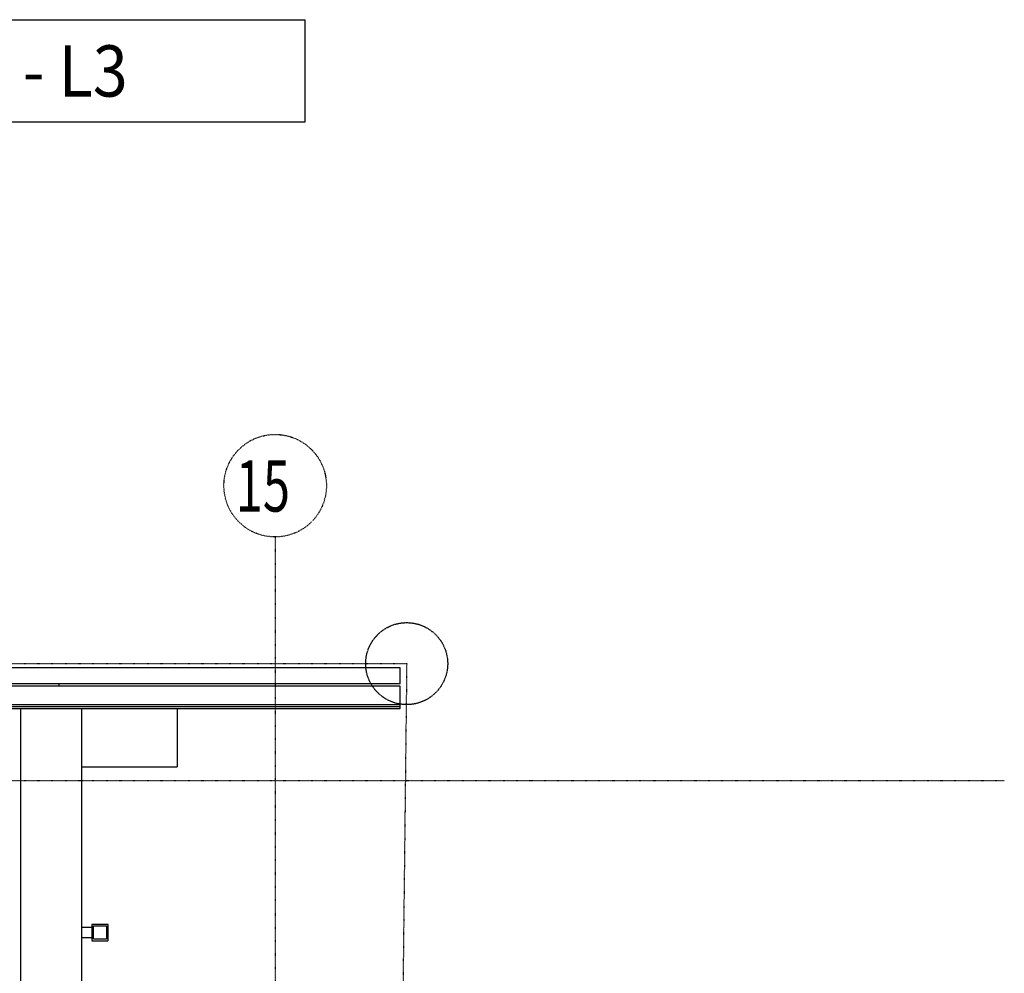
# Model space of a CAD drawing. Extents: x -2147 to 315718, y -13640 to 24160.
# Drawn here: x 72011 to 76814, y 19206 to 23856 of the extents above; entities that cross this region are included whole.
import ezdxf
from ezdxf.enums import TextEntityAlignment as Align

# ---------------------------------------------------------------- set-up
doc = ezdxf.new("R2010")
doc.units = 0
doc.linetypes.add('X-2387-2C$0$EDG-1DOT-2', pattern=[5, 2, -1.4, 0.2, -1.4])
doc.linetypes.add('X-2387-2C$0$EDG-DASH-3', pattern=[4.5, 3, -1.5])
for name, color, linetype in [('LIT-CIRC', 6, 'CONTINUOUS'), ('SYM-050', 6, 'CONTINUOUS'), ('SYM-ATT', 2, 'CONTINUOUS'), ('SYM-TEXT', 7, 'CONTINUOUS'), ('X-2387-2C$0$A-DETL', 31, 'X-2387-2C$0$EDG-DASH-3'), ('X-2387-2C$0$A-FLOR', 31, 'X-2387-2C$0$EDG-DASH-3'), ('X-2387-2C$0$A-GENM', 31, 'X-2387-2C$0$EDG-DASH-3'), ('X-2387-2C$0$A-WALL', 8, 'CONTINUOUS'), ('X-2387-2C$0$C-PROP-LINE', 133, 'X-2387-2C$0$EDG-1DOT-2'), ('X-2387-2C$0$S-GRID', 133, 'X-2387-2C$0$EDG-1DOT-2'), ('X-2387-2C$0$S-GRID-IDEN', 133, 'X-2387-2C$0$EDG-1DOT-2'), ('X-XREF', 7, 'CONTINUOUS')]:
    doc.layers.add(name, color=color, linetype=linetype)
doc.styles.add('EDG', font='edg.shx', dxfattribs={"width": 0.9})
doc.styles.add('X-2387-2C$0$EDG', font='edg.shx', dxfattribs={"width": 0.9})

# ---------------------------------------------------------------- blocks, each defined once
blk = doc.blocks.new('X-2387-2C')
at = {"layer": 'X-2387-2C$0$A-DETL'}
blk.add_circle((73899.1, 20716.4), 200, dxfattribs=at)
at = {"layer": 'X-2387-2C$0$A-FLOR'}
blk.add_line((72202.5, 20618.4), (72202.5, 20606.4), dxfattribs=at)
at = {"layer": 'X-2387-2C$0$A-GENM'}
for p, q in [((72362.5, 19430.2), (72312.5, 19430.2)), ((72362.5, 19445.2), (72362.5, 19365.2)), ((72442.5, 19445.2), (72362.5, 19445.2)), ((72370.5, 19373.2), (72370.5, 19437.2)), ((72370.5, 19437.2), (72434.5, 19437.2)), ((72434.5, 19437.2), (72434.5, 19373.2)), ((72442.5, 19365.2), (72442.5, 19445.2)), ((72312.5, 19380.2), (72362.5, 19380.2)), ((72362.5, 19365.2), (72442.5, 19365.2)), ((72434.5, 19373.2), (72370.5, 19373.2))]:
    blk.add_line(p, q, dxfattribs=at)
at = {"layer": 'X-2387-2C$0$A-WALL'}
for p, q in [((73867.3, 20696.4), (36592.5, 20696.4)), ((73867.3, 20618.4), (73867.3, 20696.4)), ((73867.3, 20618.4), (36782.5, 20618.4)), ((73867.3, 20606.4), (69432.3, 20606.4)), ((73867.3, 20497.4), (73867.3, 20606.4)), ((69432.3, 20516.4), (73867.3, 20516.4)), ((69432.3, 20507.4), (73867.3, 20507.4)), ((69432.3, 20497.4), (73867.3, 20497.4)), ((72017.5, 10954.4), (72017.5, 20497.4)), ((72312.5, 20497.4), (72312.5, 19053.9)), ((72779.7, 20497.4), (72779.7, 20213)), ((72312.5, 20213), (72779.7, 20213))]:
    blk.add_line(p, q, dxfattribs=at)
at = {"layer": 'X-2387-2C$0$C-PROP-LINE'}
for p, q in [((-2013, 20716.4), (73899.1, 20716.4)), ((-2013, 20716.4), (73899.1, 20716.4)), ((73899.1, 20716.4), (73554.6, -9442.6)), ((73899.1, 20716.4), (73554.6, -9442.6))]:
    blk.add_line(p, q, dxfattribs=at)
at = {"layer": 'X-2387-2C$0$S-GRID'}
for p, q in [((73257.5, 21334.1), (73257.5, -13640.4)), ((-1388, 20146.4), (76814.4, 20146.4))]:
    blk.add_line(p, q, dxfattribs=at)
at = {"layer": 'X-2387-2C$0$S-GRID-IDEN'}
blk.add_circle((73257.5, 21584.1), 250, dxfattribs=at)
at = {"layer": 'X-2387-2C$0$S-GRID-IDEN', "style": 'X-2387-2C$0$EDG', "width": 0.7}
blk.add_text('15', height=250, dxfattribs=at).set_placement((73064.9, 21457.8))
blk = doc.blocks.new('REF-CIRC')
at = {"layer": 'SYM-050', "color": 0, "linetype": 'ByBlock'}
blk.add_lwpolyline([(-1500, 250), (1500, 250), (1500, -250), (-1500, -250)], close=True, dxfattribs=at)
at = {"layer": 'SYM-ATT', "linetype": 'ByBlock', "style": 'EDG', "width": 0.9}
for tag, height, p in [('EQUIP', 200, (0, 450)), ('CHAN', 250, (0, 0))]:
    blk.add_attdef(tag, text='', height=height, dxfattribs=at).set_placement(p, align=Align.MIDDLE_CENTER)
at = {"layer": 'SYM-ATT', "color": 255, "linetype": 'ByBlock', "style": 'EDG', "width": 0.9}
for tag, flags in [('TYPE', 3), ('RATING', 3), ('MOUNT', 3), ('NAME', 3), ('ID', 9)]:
    blk.add_attdef(tag, (0, 0), '', height=200, dxfattribs=dict(at, flags=flags))
at = {"layer": 'SYM-TEXT', "color": 255, "linetype": 'ByBlock', "style": 'EDG', "width": 0.9, "flags": 3}
blk.add_attdef('TEXT', (0, 0), '', height=200, dxfattribs=at)

msp = doc.modelspace()

# ---------------------------------------------------------------- block references
at = {"layer": 'LIT-CIRC'}
msp.add_blockref('REF-CIRC', (71902.9, 23606.4), dxfattribs=at).add_auto_attribs({'CHAN': 'DB-5 - L3'})
at = {"layer": 'X-XREF'}
msp.add_blockref('X-2387-2C', (0, 0), dxfattribs=at)

doc.saveas('drawing.dxf')
